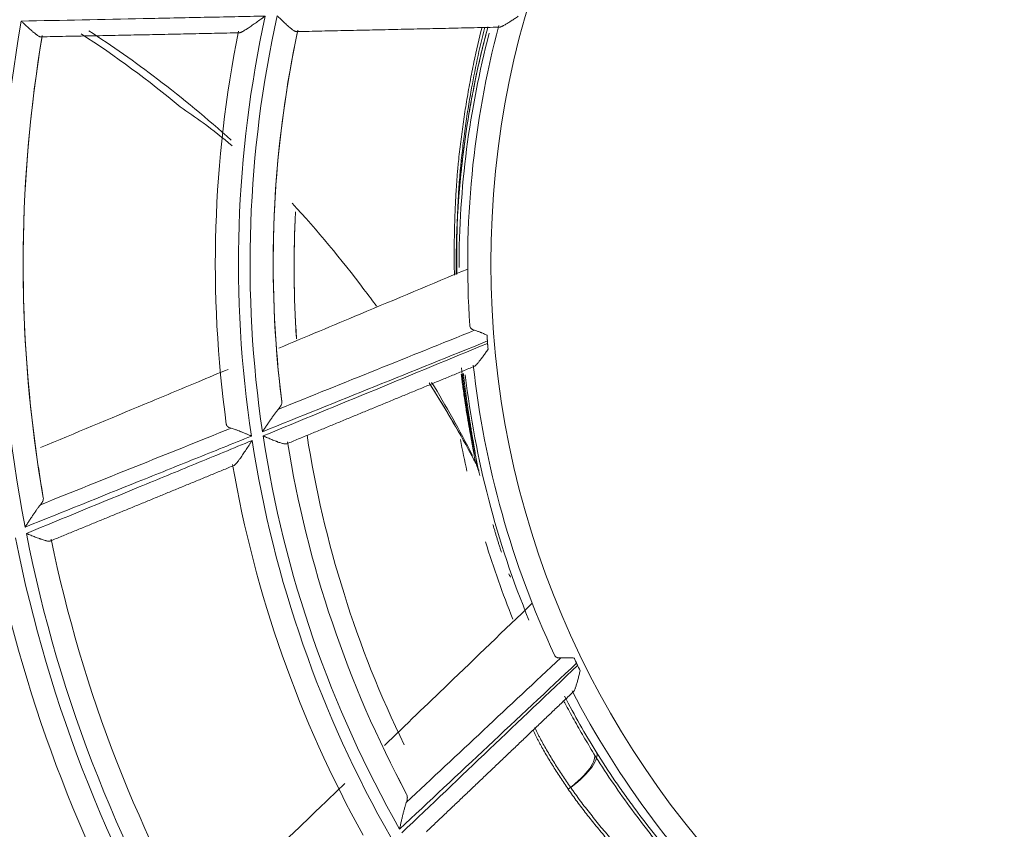
# Model space of a CAD drawing. Units: inches. Extents: x 0 to 6014, y 0 to 4289.
# Drawn here: x 1152 to 1194, y 2116 to 2151 of the extents above; entities that cross this region are included whole.
import ezdxf

# ---------------------------------------------------------------- set-up
doc = ezdxf.new("R2010")
doc.units = ezdxf.units.IN
doc.header["$MEASUREMENT"] = 0
doc.layers.add('LG-Product', color=3, linetype='Continuous')

msp = doc.modelspace()

# ---------------------------------------------------------------- linework, layer by layer
at = {"layer": 'LG-Product', "color": 3, "linetype": 'Continuous', "lineweight": 18}
for centre, major_axis, ratio, start_param, end_param in [((1210.947, 2140.372), (0, 236.156), 1, 0.321719, 6.283185), ((1210.946, 2140.879), (218.809, 25.446), 0.997728, 1.69614, 4.587045), ((1210.947, 2140.872), (0, -49.9), 1, 4.496438, 4.862193), ((1210.947, 2140.872), (0, 49.4), 1, 1.352399, 1.7182), ((1210.947, 2140.872), (0, 60.2), 1, 1.395966, 1.760947), ((1210.947, 2140.872), (0, 40), 1, 1.310929, 1.637626), ((1210.947, 2140.872), (0, -59.2), 1, 4.545105, 4.884112), ((1210.947, 2140.872), (0, 59.2), 1, 1.404444, 1.714244), ((1210.947, 2140.872), (0, 50.9), 1, 1.37235, 1.707288), ((1210.947, 2140.872), (0, -48.4), 1, 4.502398, 4.835805), ((1210.947, 2140.872), (0, 48.4), 1, 1.362075, 1.656777), ((1210.447, 2140.702), (0, 40), 1, 1.313315, 1.570575), ((1210.447, 2140.702), (0, 40), 1, 1.313315, 1.570575), ((1210.447, 2140.702), (0, 39.874), 1, 1.314051, 1.570569), ((1210.447, 2140.702), (0, 46.994), 1, 1.519629, 1.636184), ((1210.447, 2140.702), (0, 47), 1, 1.526677, 1.63399), ((1210.447, 2140.702), (0, 40), 1, 1.679193, 1.797311), ((1210.447, 2140.702), (0, 40), 1, 1.679193, 1.797311), ((1210.947, 2140.872), (0, 40), 1, 1.680528, 2.007225), ((1210.447, 2140.702), (0, 39.874), 1, 1.687264, 1.962463), ((1210.947, 2140.872), (0, -49.9), 1, 4.866037, 5.231792), ((1210.947, 2140.872), (0, 49.4), 1, 1.721998, 2.087799), ((1210.947, 2140.872), (0, -48.4), 1, 4.871997, 5.205404), ((1210.447, 2140.702), (0, 47), 1, 1.725402, 2.024721), ((1210.447, 2140.702), (0, -40.5), 1, 4.896726, 4.931234), ((1210.947, 2140.872), (0, 50.9), 1, 1.741949, 2.076887), ((1210.947, 2140.872), (0, -60.7), 1, 4.9088, 5.27375), ((1210.947, 2140.872), (0, 60.2), 1, 1.765565, 2.130546), ((1210.947, 2140.872), (0, -59.2), 1, 4.914704, 5.253711), ((1210.447, 2140.702), (0, -40.5), 1, 5.009246, 5.09645), ((1210.947, 2140.872), (0, 61.7), 1, 1.780875, 2.120871), ((1210.947, 2140.872), (0, 71), 1, 1.795088, 2.159675), ((1210.947, 2140.872), (0, -70), 1, 4.943774, 5.286774), ((1210.447, 2140.702), (0, 39.874), 1, 2.053525, 2.123027), ((1210.947, 2140.872), (0, 40), 1, 2.050127, 2.376824), ((1174.269, 2118.4), (2.128, 1.312), 0.302214, 5.017386, 6.283186), ((1174.269, 2118.4), (2.128, 1.312), 0.302214, 5.017386, 6.283186), ((1174.372, 2118.473), (-2.125, -1.317), 0.30493, 1.876936, 3.132431)]:
    msp.add_ellipse(centre, major_axis=major_axis, ratio=ratio, start_param=start_param, end_param=end_param, dxfattribs=at)
msp.add_ellipse((1210.947, 2140.872), major_axis=(0, -39), ratio=1, dxfattribs=at)
for points, knots in [([(1151.665, 2151.343), (1153.422, 2151.382), (1155.179, 2151.418), (1157.814, 2151.473), (1158.692, 2151.491), (1160.449, 2151.527), (1161.328, 2151.546), (1162.206, 2151.564)], [0, 0, 0, 0, 0.5, 0.5, 0.75, 0.75, 1, 1, 1, 1]), ([(1162.206, 2151.564), (1162.19, 2151.553), (1162.174, 2151.541), (1162.142, 2151.518), (1162.126, 2151.507), (1162.078, 2151.473), (1162.046, 2151.45), (1161.95, 2151.382), (1161.887, 2151.337), (1161.792, 2151.27), (1161.761, 2151.248), (1161.699, 2151.205), (1161.668, 2151.184), (1161.577, 2151.121), (1161.518, 2151.081), (1161.446, 2151.033), (1161.432, 2151.023), (1161.404, 2151.005), (1161.39, 2150.996), (1161.349, 2150.97), (1161.322, 2150.953), (1161.271, 2150.923), (1161.246, 2150.909), (1161.211, 2150.89), (1161.2, 2150.884), (1161.179, 2150.873), (1161.158, 2150.863), (1161.139, 2150.855), (1161.121, 2150.849), (1161.113, 2150.846), (1161.096, 2150.842), (1161.088, 2150.841), (1161.08, 2150.84)], [0, 0, 0, 0, 0.036788, 0.036788, 0.073577, 0.073577, 0.147153, 0.147153, 0.294307, 0.294307, 0.367884, 0.367884, 0.44146, 0.44146, 0.588614, 0.588614, 0.625402, 0.625402, 0.662191, 0.662191, 0.735767, 0.735767, 0.809344, 0.809344, 0.846133, 0.846133, 0.882921, 0.919709, 0.919709, 0.956498, 0.956498, 1, 1, 1, 1]), ([(1163.549, 2150.893), (1163.546, 2150.892), (1163.544, 2150.893), (1163.531, 2150.893), (1163.518, 2150.896), (1163.497, 2150.904), (1163.49, 2150.907), (1163.475, 2150.914), (1163.467, 2150.919), (1163.443, 2150.932), (1163.426, 2150.943), (1163.39, 2150.967), (1163.371, 2150.981), (1163.331, 2151.012), (1163.311, 2151.028), (1163.269, 2151.062), (1163.248, 2151.08), (1163.215, 2151.109), (1163.204, 2151.119), (1163.181, 2151.139), (1163.17, 2151.149), (1163.112, 2151.201), (1163.065, 2151.245), (1162.993, 2151.312), (1162.969, 2151.335), (1162.92, 2151.382), (1162.895, 2151.406), (1162.846, 2151.454), (1162.821, 2151.478), (1162.783, 2151.514), (1162.765, 2151.532), (1162.746, 2151.551), (1162.733, 2151.563), (1162.727, 2151.569), (1162.721, 2151.575)], [0, 0, 0, 0, 0.015655, 0.015655, 0.091374, 0.091374, 0.129233, 0.129233, 0.167093, 0.167093, 0.242811, 0.242811, 0.31853, 0.31853, 0.394249, 0.394249, 0.469968, 0.469968, 0.507827, 0.507827, 0.545687, 0.545687, 0.697125, 0.697125, 0.772843, 0.772843, 0.848562, 0.848562, 0.924281, 0.924281, 0.962141, 0.98107, 0.98107, 1, 1, 1, 1]), ([(1173.132, 2151.555), (1173.08, 2151.521), (1173.03, 2151.487), (1172.931, 2151.422), (1172.882, 2151.39), (1172.786, 2151.328), (1172.739, 2151.298), (1172.67, 2151.255), (1172.647, 2151.241), (1172.603, 2151.214), (1172.581, 2151.201), (1172.538, 2151.177), (1172.518, 2151.165), (1172.488, 2151.149), (1172.478, 2151.144), (1172.459, 2151.134), (1172.45, 2151.129), (1172.423, 2151.116), (1172.406, 2151.108), (1172.375, 2151.096), (1172.361, 2151.091), (1172.342, 2151.086), (1172.336, 2151.085), (1172.327, 2151.084), (1172.324, 2151.083), (1172.321, 2151.083)], [0, 0, 0, 0, 0.156259, 0.156259, 0.312518, 0.312518, 0.468777, 0.468777, 0.546907, 0.546907, 0.625037, 0.625037, 0.703166, 0.703166, 0.742231, 0.742231, 0.781296, 0.781296, 0.859425, 0.859425, 0.937555, 0.937555, 0.97662, 0.97662, 1, 1, 1, 1]), ([(1152.515, 2150.661), (1152.511, 2150.661), (1152.507, 2150.662), (1152.492, 2150.664), (1152.479, 2150.667), (1152.457, 2150.676), (1152.45, 2150.679), (1152.434, 2150.687), (1152.426, 2150.691), (1152.401, 2150.706), (1152.384, 2150.717), (1152.356, 2150.736), (1152.346, 2150.742), (1152.327, 2150.757), (1152.317, 2150.764), (1152.287, 2150.787), (1152.266, 2150.803), (1152.223, 2150.838), (1152.201, 2150.856), (1152.167, 2150.884), (1152.156, 2150.894), (1152.133, 2150.914), (1152.121, 2150.924), (1152.063, 2150.976), (1152.015, 2151.018), (1151.942, 2151.085), (1151.917, 2151.108), (1151.868, 2151.154), (1151.842, 2151.177), (1151.792, 2151.224), (1151.767, 2151.248), (1151.728, 2151.283), (1151.709, 2151.301), (1151.69, 2151.319), (1151.678, 2151.331), (1151.671, 2151.337), (1151.665, 2151.343)], [0, 0, 0, 0, 0.026928, 0.026928, 0.10178, 0.10178, 0.139205, 0.139205, 0.176631, 0.176631, 0.251483, 0.251483, 0.288909, 0.288909, 0.326335, 0.326335, 0.401186, 0.401186, 0.476038, 0.476038, 0.513464, 0.513464, 0.55089, 0.55089, 0.700593, 0.700593, 0.775445, 0.775445, 0.850297, 0.850297, 0.925148, 0.925148, 0.962574, 0.981287, 0.981287, 1, 1, 1, 1]), ([(1170.373, 2140.371), (1170.369, 2140.562), (1170.367, 2140.755), (1170.364, 2141.228), (1170.364, 2141.51), (1170.37, 2141.938), (1170.372, 2142.081), (1170.378, 2142.369), (1170.382, 2142.514), (1170.395, 2142.948), (1170.406, 2143.238), (1170.424, 2143.601), (1170.429, 2143.71), (1170.435, 2143.819), (1170.439, 2143.891), (1170.441, 2143.928), (1170.452, 2144.109), (1170.461, 2144.255), (1170.482, 2144.545), (1170.494, 2144.69), (1170.513, 2144.907), (1170.523, 2145.016), (1170.533, 2145.124), (1170.541, 2145.196), (1170.544, 2145.232), (1170.578, 2145.558), (1170.611, 2145.846), (1170.665, 2146.279), (1170.683, 2146.423), (1170.721, 2146.711), (1170.781, 2147.143), (1170.87, 2147.717), (1170.944, 2148.147), (1170.995, 2148.433), (1171.021, 2148.577), (1171.101, 2149.006), (1171.158, 2149.291), (1171.324, 2150.081), (1171.44, 2150.585), (1171.565, 2151.086)], [0, 0, 0, 0, 0.055645, 0.055645, 0.135824, 0.135824, 0.175914, 0.175914, 0.216004, 0.216004, 0.296183, 0.296183, 0.316228, 0.326251, 0.326251, 0.336273, 0.336273, 0.376363, 0.376363, 0.416453, 0.416453, 0.436498, 0.44652, 0.44652, 0.456543, 0.456543, 0.536722, 0.536722, 0.576812, 0.576812, 0.616902, 0.697081, 0.737171, 0.737171, 0.777261, 0.777261, 0.857441, 0.857441, 1, 1, 1, 1]), ([(1170.373, 2140.371), (1170.369, 2140.562), (1170.367, 2140.755), (1170.364, 2141.228), (1170.364, 2141.51), (1170.37, 2141.938), (1170.372, 2142.081), (1170.378, 2142.369), (1170.382, 2142.514), (1170.395, 2142.948), (1170.406, 2143.238), (1170.424, 2143.601), (1170.429, 2143.71), (1170.435, 2143.819), (1170.439, 2143.891), (1170.441, 2143.928), (1170.452, 2144.109), (1170.461, 2144.255), (1170.482, 2144.545), (1170.494, 2144.69), (1170.513, 2144.907), (1170.523, 2145.016), (1170.533, 2145.124), (1170.541, 2145.196), (1170.544, 2145.232), (1170.578, 2145.558), (1170.611, 2145.846), (1170.665, 2146.279), (1170.683, 2146.423), (1170.721, 2146.711), (1170.781, 2147.143), (1170.87, 2147.717), (1170.944, 2148.147), (1170.995, 2148.433), (1171.021, 2148.577), (1171.101, 2149.006), (1171.158, 2149.291), (1171.324, 2150.081), (1171.44, 2150.585), (1171.565, 2151.086)], [0, 0, 0, 0, 0.055645, 0.055645, 0.135824, 0.135824, 0.175914, 0.175914, 0.216004, 0.216004, 0.296183, 0.296183, 0.316228, 0.326251, 0.326251, 0.336273, 0.336273, 0.376363, 0.376363, 0.416453, 0.416453, 0.436498, 0.44652, 0.44652, 0.456543, 0.456543, 0.536722, 0.536722, 0.576812, 0.576812, 0.616902, 0.697081, 0.737171, 0.737171, 0.777261, 0.777261, 0.857441, 0.857441, 1, 1, 1, 1]), ([(1171.82, 2151.092), (1171.62, 2150.348), (1171.441, 2149.598), (1171.225, 2148.555), (1171.168, 2148.268), (1171.062, 2147.692), (1171.012, 2147.403), (1170.918, 2146.826), (1170.874, 2146.536), (1170.793, 2145.957), (1170.756, 2145.667), (1170.713, 2145.303), (1170.704, 2145.231), (1170.688, 2145.085), (1170.68, 2145.012), (1170.657, 2144.794), (1170.642, 2144.648), (1170.614, 2144.357), (1170.601, 2144.211), (1170.583, 2143.992), (1170.577, 2143.919), (1170.565, 2143.773), (1170.56, 2143.701), (1170.533, 2143.336), (1170.515, 2143.046), (1170.493, 2142.611), (1170.486, 2142.467), (1170.474, 2142.178), (1170.469, 2142.034), (1170.456, 2141.605), (1170.451, 2141.322), (1170.447, 2140.827), (1170.447, 2140.615), (1170.448, 2140.404)], [0, 0, 0, 0, 0.212517, 0.212517, 0.293169, 0.293169, 0.37382, 0.37382, 0.454472, 0.454472, 0.535124, 0.535124, 0.555287, 0.555287, 0.57545, 0.57545, 0.615775, 0.615775, 0.656101, 0.656101, 0.676264, 0.676264, 0.696427, 0.696427, 0.777079, 0.777079, 0.817405, 0.817405, 0.85773, 0.85773, 0.938382, 0.938382, 1, 1, 1, 1]), ([(1171.82, 2151.092), (1171.62, 2150.348), (1171.441, 2149.598), (1171.225, 2148.555), (1171.168, 2148.268), (1171.062, 2147.692), (1171.012, 2147.403), (1170.918, 2146.826), (1170.874, 2146.536), (1170.793, 2145.957), (1170.756, 2145.667), (1170.713, 2145.303), (1170.704, 2145.231), (1170.688, 2145.085), (1170.68, 2145.012), (1170.657, 2144.794), (1170.642, 2144.648), (1170.614, 2144.357), (1170.601, 2144.211), (1170.583, 2143.992), (1170.577, 2143.919), (1170.565, 2143.773), (1170.56, 2143.701), (1170.533, 2143.336), (1170.515, 2143.046), (1170.493, 2142.611), (1170.486, 2142.467), (1170.474, 2142.178), (1170.469, 2142.034), (1170.456, 2141.605), (1170.451, 2141.322), (1170.447, 2140.827), (1170.447, 2140.615), (1170.448, 2140.404)], [0, 0, 0, 0, 0.212517, 0.212517, 0.293169, 0.293169, 0.37382, 0.37382, 0.454472, 0.454472, 0.535124, 0.535124, 0.555287, 0.555287, 0.57545, 0.57545, 0.615775, 0.615775, 0.656101, 0.656101, 0.676264, 0.676264, 0.696427, 0.696427, 0.777079, 0.777079, 0.817405, 0.817405, 0.85773, 0.85773, 0.938382, 0.938382, 1, 1, 1, 1]), ([(1171.682, 2151.078), (1171.45, 2150.153), (1171.251, 2149.221), (1171.06, 2148.143), (1171.036, 2148.004), (1170.99, 2147.725), (1170.967, 2147.585), (1170.902, 2147.166), (1170.851, 2146.816), (1170.805, 2146.466), (1170.787, 2146.326), (1170.778, 2146.256), (1170.752, 2146.046), (1170.718, 2145.765), (1170.679, 2145.413), (1170.653, 2145.165), (1170.643, 2145.058), (1170.636, 2144.987), (1170.632, 2144.952), (1170.602, 2144.633), (1170.58, 2144.355), (1170.554, 2143.946), (1170.547, 2143.811), (1170.538, 2143.644), (1170.536, 2143.61), (1170.533, 2143.543), (1170.528, 2143.443), (1170.518, 2143.209), (1170.51, 2143.008), (1170.501, 2142.739), (1170.497, 2142.605), (1170.486, 2142.202), (1170.481, 2141.933), (1170.476, 2141.396), (1170.475, 2141.127), (1170.478, 2140.712), (1170.48, 2140.566), (1170.482, 2140.422)], [0, 0, 0, 0, 0.261092, 0.261092, 0.299806, 0.299806, 0.338521, 0.338521, 0.41595, 0.435308, 0.435308, 0.454665, 0.454665, 0.49338, 0.532094, 0.551452, 0.56113, 0.56113, 0.570809, 0.570809, 0.648238, 0.648238, 0.686953, 0.686953, 0.696632, 0.696632, 0.70631, 0.725668, 0.764383, 0.764383, 0.803097, 0.803097, 0.880527, 0.880527, 0.957956, 0.957956, 1, 1, 1, 1]), ([(1160.73, 2146.202), (1159.703, 2147.133), (1157.704, 2148.791), (1155.593, 2150.273), (1154.578, 2150.929)], [0, 0, 0, 0, 0.530574, 1, 1, 1, 1]), ([(1158.53, 2147.645), (1158.864, 2147.421), (1159.629, 2146.886), (1160.364, 2146.303), (1160.774, 2145.957)], [0, 0, 0, 0, 0.429953, 1, 1, 1, 1]), ([(1158.53, 2147.645), (1158.864, 2147.421), (1159.629, 2146.886), (1160.364, 2146.303), (1160.774, 2145.957)], [0, 0, 0, 0, 0.429939, 1, 1, 1, 1]), ([(1163.363, 2143.48), (1164.453, 2142.314), (1165.673, 2140.826), (1166.834, 2139.274), (1167.014, 2139.029)], [0, 0, 0, 0, 0.843043, 1, 1, 1, 1]), ([(1163.363, 2143.48), (1164.453, 2142.314), (1165.673, 2140.826), (1166.834, 2139.274), (1167.014, 2139.029)], [0, 0, 0, 0, 0.84304, 1, 1, 1, 1]), ([(1170.948, 2140.64), (1169.398, 2139.991), (1167.847, 2139.342), (1165.126, 2138.202), (1163.954, 2137.712), (1162.783, 2137.222)], [0, 0, 0, 0, 0.569638, 0.569638, 1, 1, 1, 1]), ([(1171.037, 2138.201), (1171.038, 2138.176), (1171.044, 2138.154), (1171.062, 2138.112), (1171.075, 2138.092), (1171.097, 2138.07), (1171.102, 2138.066), (1171.111, 2138.057), (1171.126, 2138.045), (1171.144, 2138.034), (1171.182, 2138.015), (1171.211, 2138.004), (1171.244, 2137.995)], [0, 0, 0, 0, 0.25, 0.25, 0.5, 0.5, 0.5625, 0.5625, 0.625, 0.75, 0.75, 1, 1, 1, 1]), ([(1171.244, 2137.995), (1171.278, 2137.987), (1171.316, 2137.975), (1171.398, 2137.946), (1171.441, 2137.929), (1171.499, 2137.906), (1171.511, 2137.901), (1171.534, 2137.891), (1171.57, 2137.876), (1171.606, 2137.861), (1171.68, 2137.829), (1171.73, 2137.806), (1171.782, 2137.783)], [0, 0, 0, 0, 0.25, 0.25, 0.5, 0.5, 0.5625, 0.5625, 0.625, 0.75, 0.75, 1, 1, 1, 1]), ([(1162.111, 2133.431), (1163.727, 2134.097), (1165.343, 2134.763), (1168.575, 2136.097), (1170.19, 2136.764), (1171.806, 2137.431)], [0, 0, 0, 0, 0.5, 0.5, 1, 1, 1, 1]), ([(1171.806, 2137.431), (1171.809, 2137.387), (1171.813, 2137.343), (1171.819, 2137.257), (1171.823, 2137.215), (1171.826, 2137.173)], [0, 0, 0, 0, 0.5, 0.5, 1, 1, 1, 1]), ([(1171.826, 2137.173), (1171.791, 2137.123), (1171.756, 2137.073), (1171.687, 2136.977), (1171.653, 2136.929), (1171.586, 2136.837), (1171.553, 2136.792), (1171.504, 2136.727), (1171.488, 2136.706), (1171.456, 2136.664), (1171.44, 2136.644), (1171.409, 2136.606), (1171.394, 2136.588), (1171.373, 2136.562), (1171.365, 2136.553), (1171.351, 2136.537), (1171.344, 2136.53), (1171.324, 2136.507), (1171.311, 2136.494), (1171.286, 2136.471), (1171.275, 2136.462), (1171.259, 2136.45), (1171.254, 2136.447), (1171.246, 2136.443), (1171.243, 2136.441), (1171.24, 2136.44)], [0, 0, 0, 0, 0.156259, 0.156259, 0.312518, 0.312518, 0.468777, 0.468777, 0.546907, 0.546907, 0.625037, 0.625037, 0.703166, 0.703166, 0.742231, 0.742231, 0.781296, 0.781296, 0.859425, 0.859425, 0.937555, 0.937555, 0.97662, 0.97662, 1, 1, 1, 1]), ([(1160.596, 2136.308), (1160.171, 2136.131), (1159.745, 2135.953), (1158.544, 2135.451), (1157.768, 2135.127), (1155.495, 2134.179), (1153.996, 2133.554), (1152.498, 2132.928)], [0, 0, 0, 0, 0.157713, 0.157713, 0.444987, 0.444987, 1, 1, 1, 1]), ([(1170.71, 2136.122), (1170.715, 2136.079), (1170.72, 2136.036), (1170.732, 2135.936), (1170.739, 2135.879), (1170.753, 2135.767), (1170.76, 2135.711), (1170.774, 2135.599), (1170.781, 2135.544), (1170.796, 2135.434), (1170.803, 2135.38), (1170.825, 2135.217), (1170.84, 2135.11), (1170.87, 2134.9), (1170.885, 2134.796), (1170.909, 2134.643), (1170.917, 2134.593), (1170.932, 2134.492), (1170.94, 2134.443), (1170.979, 2134.197), (1171.011, 2134.01), (1171.073, 2133.653), (1171.103, 2133.484), (1171.163, 2133.165), (1171.192, 2133.016), (1171.234, 2132.807), (1171.248, 2132.74), (1171.264, 2132.661), (1171.267, 2132.646), (1171.27, 2132.631)], [0, 0, 0, 0, 0.029808, 0.029808, 0.069447, 0.069447, 0.109085, 0.109085, 0.148724, 0.148724, 0.188362, 0.188362, 0.267639, 0.267639, 0.346916, 0.346916, 0.386555, 0.386555, 0.426193, 0.426193, 0.584747, 0.584747, 0.743301, 0.743301, 0.901855, 0.901855, 0.981132, 0.981132, 1, 1, 1, 1]), ([(1170.71, 2136.122), (1170.715, 2136.079), (1170.72, 2136.036), (1170.732, 2135.936), (1170.739, 2135.879), (1170.753, 2135.767), (1170.76, 2135.711), (1170.774, 2135.599), (1170.781, 2135.544), (1170.796, 2135.434), (1170.803, 2135.38), (1170.825, 2135.217), (1170.84, 2135.11), (1170.87, 2134.9), (1170.885, 2134.796), (1170.909, 2134.643), (1170.917, 2134.593), (1170.932, 2134.492), (1170.94, 2134.443), (1170.979, 2134.197), (1171.011, 2134.01), (1171.073, 2133.653), (1171.103, 2133.484), (1171.163, 2133.165), (1171.192, 2133.016), (1171.234, 2132.807), (1171.248, 2132.74), (1171.264, 2132.661), (1171.267, 2132.646), (1171.27, 2132.631)], [0, 0, 0, 0, 0.029808, 0.029808, 0.069447, 0.069447, 0.109085, 0.109085, 0.148724, 0.148724, 0.188362, 0.188362, 0.267639, 0.267639, 0.346916, 0.346916, 0.386555, 0.386555, 0.426193, 0.426193, 0.584747, 0.584747, 0.743301, 0.743301, 0.901855, 0.901855, 0.981132, 0.981132, 1, 1, 1, 1]), ([(1170.759, 2136.134), (1170.765, 2136.085), (1170.77, 2136.036), (1170.783, 2135.933), (1170.789, 2135.878), (1170.802, 2135.77), (1170.809, 2135.716), (1170.822, 2135.61), (1170.828, 2135.557), (1170.838, 2135.479), (1170.841, 2135.452), (1170.848, 2135.4), (1170.855, 2135.348), (1170.862, 2135.297), (1170.868, 2135.246), (1170.872, 2135.22), (1170.882, 2135.144), (1170.889, 2135.094), (1170.899, 2135.019), (1170.902, 2134.994), (1170.909, 2134.944), (1170.913, 2134.919), (1170.923, 2134.845), (1170.93, 2134.797), (1170.951, 2134.652), (1170.965, 2134.557), (1171.007, 2134.278), (1171.035, 2134.1), (1171.069, 2133.889), (1171.075, 2133.847), (1171.089, 2133.764), (1171.095, 2133.724), (1171.115, 2133.603), (1171.128, 2133.526), (1171.165, 2133.304), (1171.189, 2133.168), (1171.23, 2132.922), (1171.249, 2132.812), (1171.273, 2132.667), (1171.28, 2132.622), (1171.29, 2132.56), (1171.294, 2132.531), (1171.299, 2132.503), (1171.301, 2132.485), (1171.302, 2132.477), (1171.306, 2132.451), (1171.308, 2132.435), (1171.312, 2132.406), (1171.313, 2132.392), (1171.317, 2132.353), (1171.319, 2132.332), (1171.32, 2132.296), (1171.32, 2132.282), (1171.318, 2132.266), (1171.317, 2132.261), (1171.316, 2132.257)], [0, 0, 0, 0, 0.022882, 0.022882, 0.049124, 0.049124, 0.075365, 0.075365, 0.101606, 0.101606, 0.114727, 0.114727, 0.127847, 0.140968, 0.140968, 0.154088, 0.154088, 0.18033, 0.18033, 0.19345, 0.19345, 0.206571, 0.206571, 0.232812, 0.232812, 0.285294, 0.285294, 0.390259, 0.390259, 0.4165, 0.4165, 0.442742, 0.442742, 0.495224, 0.495224, 0.600189, 0.600189, 0.705154, 0.705154, 0.757636, 0.757636, 0.783877, 0.796998, 0.796998, 0.810119, 0.810119, 0.83636, 0.83636, 0.862601, 0.862601, 0.915083, 0.915083, 0.967566, 0.967566, 1, 1, 1, 1]), ([(1171.237, 2132.369), (1171.239, 2132.365), (1171.241, 2132.362), (1171.247, 2132.351), (1171.251, 2132.347), (1171.255, 2132.348), (1171.256, 2132.35), (1171.258, 2132.355), (1171.258, 2132.359), (1171.258, 2132.368), (1171.258, 2132.374), (1171.258, 2132.388), (1171.257, 2132.396), (1171.254, 2132.424), (1171.252, 2132.447), (1171.244, 2132.501), (1171.239, 2132.532), (1171.227, 2132.603), (1171.22, 2132.643), (1171.196, 2132.774), (1171.177, 2132.878), (1171.152, 2133.011), (1171.149, 2133.027), (1171.143, 2133.057), (1171.135, 2133.104), (1171.114, 2133.216), (1171.095, 2133.32), (1171.055, 2133.536), (1171.028, 2133.691), (1170.97, 2134.023), (1170.94, 2134.2), (1170.895, 2134.479), (1170.88, 2134.575), (1170.858, 2134.722), (1170.85, 2134.771), (1170.835, 2134.871), (1170.827, 2134.922), (1170.805, 2135.076), (1170.79, 2135.18), (1170.76, 2135.391), (1170.746, 2135.498), (1170.724, 2135.661), (1170.717, 2135.716), (1170.703, 2135.826), (1170.696, 2135.881), (1170.683, 2135.992), (1170.676, 2136.047), (1170.669, 2136.103)], [0, 0, 0, 0, 0.018035, 0.018035, 0.068413, 0.068413, 0.093602, 0.093602, 0.118791, 0.118791, 0.14398, 0.14398, 0.169169, 0.169169, 0.219547, 0.219547, 0.269924, 0.269924, 0.320302, 0.320302, 0.421058, 0.421058, 0.433652, 0.433652, 0.446247, 0.471436, 0.521814, 0.521814, 0.622569, 0.622569, 0.723325, 0.723325, 0.773703, 0.773703, 0.798892, 0.798892, 0.824081, 0.824081, 0.874458, 0.874458, 0.924836, 0.924836, 0.950025, 0.950025, 0.975214, 0.975214, 1, 1, 1, 1]), ([(1171.237, 2132.369), (1171.239, 2132.365), (1171.241, 2132.362), (1171.247, 2132.351), (1171.251, 2132.347), (1171.255, 2132.348), (1171.256, 2132.35), (1171.258, 2132.355), (1171.258, 2132.359), (1171.258, 2132.368), (1171.258, 2132.374), (1171.258, 2132.388), (1171.257, 2132.396), (1171.254, 2132.424), (1171.252, 2132.447), (1171.244, 2132.501), (1171.239, 2132.532), (1171.227, 2132.603), (1171.22, 2132.643), (1171.196, 2132.774), (1171.177, 2132.878), (1171.152, 2133.011), (1171.149, 2133.027), (1171.143, 2133.057), (1171.135, 2133.104), (1171.114, 2133.216), (1171.095, 2133.32), (1171.055, 2133.536), (1171.028, 2133.691), (1170.97, 2134.023), (1170.94, 2134.2), (1170.895, 2134.479), (1170.88, 2134.575), (1170.858, 2134.722), (1170.85, 2134.771), (1170.835, 2134.871), (1170.827, 2134.922), (1170.805, 2135.076), (1170.79, 2135.18), (1170.76, 2135.391), (1170.746, 2135.498), (1170.724, 2135.661), (1170.717, 2135.716), (1170.703, 2135.826), (1170.696, 2135.881), (1170.683, 2135.992), (1170.676, 2136.047), (1170.669, 2136.103)], [0, 0, 0, 0, 0.018035, 0.018035, 0.068413, 0.068413, 0.093602, 0.093602, 0.118791, 0.118791, 0.14398, 0.14398, 0.169169, 0.169169, 0.219547, 0.219547, 0.269924, 0.269924, 0.320302, 0.320302, 0.421058, 0.421058, 0.433652, 0.433652, 0.446247, 0.471436, 0.521814, 0.521814, 0.622569, 0.622569, 0.723325, 0.723325, 0.773703, 0.773703, 0.798892, 0.798892, 0.824081, 0.824081, 0.874458, 0.874458, 0.924836, 0.924836, 0.950025, 0.950025, 0.975214, 0.975214, 1, 1, 1, 1]), ([(1162.915, 2134.914), (1162.918, 2134.89), (1162.917, 2134.866), (1162.908, 2134.814), (1162.899, 2134.788), (1162.884, 2134.753), (1162.88, 2134.746), (1162.873, 2134.732), (1162.87, 2134.725), (1162.858, 2134.703), (1162.849, 2134.689), (1162.82, 2134.646), (1162.798, 2134.616), (1162.772, 2134.586)], [0, 0, 0, 0, 0.25, 0.25, 0.5, 0.5, 0.5625, 0.5625, 0.625, 0.625, 0.75, 0.75, 1, 1, 1, 1]), ([(1162.083, 2133.616), (1162.09, 2133.628), (1162.098, 2133.639), (1162.113, 2133.661), (1162.136, 2133.695), (1162.158, 2133.729), (1162.203, 2133.796), (1162.233, 2133.84), (1162.278, 2133.907), (1162.293, 2133.929), (1162.323, 2133.973), (1162.338, 2133.995), (1162.383, 2134.06), (1162.412, 2134.102), (1162.471, 2134.186), (1162.5, 2134.227), (1162.543, 2134.288), (1162.557, 2134.307), (1162.585, 2134.347), (1162.6, 2134.366), (1162.642, 2134.423), (1162.669, 2134.459), (1162.722, 2134.527), (1162.747, 2134.558), (1162.772, 2134.586)], [0, 0, 0, 0, 0.03125, 0.03125, 0.0625, 0.125, 0.125, 0.25, 0.25, 0.3125, 0.3125, 0.375, 0.375, 0.5, 0.5, 0.625, 0.625, 0.6875, 0.6875, 0.75, 0.75, 0.875, 0.875, 1, 1, 1, 1]), ([(1152.494, 2130.46), (1153.866, 2131.012), (1155.239, 2131.563), (1157.984, 2132.664), (1159.357, 2133.215), (1160.729, 2133.766)], [0, 0, 0, 0, 0.5, 0.5, 1, 1, 1, 1]), ([(1160.729, 2133.766), (1160.697, 2133.773), (1160.669, 2133.782), (1160.632, 2133.799), (1160.621, 2133.806), (1160.605, 2133.816), (1160.6, 2133.819), (1160.59, 2133.827), (1160.586, 2133.83), (1160.564, 2133.85), (1160.55, 2133.867), (1160.535, 2133.895), (1160.531, 2133.904), (1160.525, 2133.925), (1160.522, 2133.935), (1160.521, 2133.946)], [0, 0, 0, 0, 0.25, 0.25, 0.375, 0.375, 0.4375, 0.4375, 0.5, 0.5, 0.75, 0.75, 0.875, 0.875, 1, 1, 1, 1]), ([(1160.729, 2133.766), (1160.756, 2133.76), (1160.784, 2133.752), (1160.844, 2133.734), (1160.876, 2133.723), (1160.926, 2133.705), (1160.943, 2133.699), (1160.979, 2133.686), (1160.997, 2133.679), (1161.051, 2133.658), (1161.088, 2133.643), (1161.164, 2133.613), (1161.202, 2133.597), (1161.261, 2133.572), (1161.281, 2133.564), (1161.321, 2133.547), (1161.341, 2133.538), (1161.402, 2133.513), (1161.442, 2133.495), (1161.503, 2133.469), (1161.534, 2133.456), (1161.565, 2133.442), (1161.586, 2133.433), (1161.596, 2133.429), (1161.606, 2133.425)], [0, 0, 0, 0, 0.125, 0.125, 0.25, 0.25, 0.3125, 0.3125, 0.375, 0.375, 0.5, 0.5, 0.625, 0.625, 0.6875, 0.6875, 0.75, 0.75, 0.875, 0.875, 0.9375, 0.96875, 0.96875, 1, 1, 1, 1]), ([(1161.606, 2133.425), (1160.792, 2133.097), (1159.977, 2132.769), (1158.348, 2132.114), (1157.533, 2131.787), (1155.09, 2130.805), (1153.461, 2130.15), (1151.832, 2129.494)], [0, 0, 0, 0, 0.25, 0.25, 0.5, 0.5, 1, 1, 1, 1]), ([(1151.885, 2129.221), (1153.51, 2129.891), (1155.135, 2130.56), (1157.573, 2131.563), (1158.385, 2131.897), (1160.01, 2132.566), (1160.823, 2132.9), (1161.635, 2133.235)], [0, 0, 0, 0, 0.5, 0.5, 0.75, 0.75, 1, 1, 1, 1]), ([(1161.635, 2133.235), (1161.624, 2133.218), (1161.613, 2133.202), (1161.592, 2133.169), (1161.581, 2133.152), (1161.548, 2133.103), (1161.527, 2133.07), (1161.462, 2132.972), (1161.419, 2132.907), (1161.355, 2132.811), (1161.334, 2132.779), (1161.292, 2132.717), (1161.271, 2132.686), (1161.209, 2132.594), (1161.168, 2132.535), (1161.118, 2132.465), (1161.108, 2132.451), (1161.089, 2132.424), (1161.079, 2132.41), (1161.05, 2132.371), (1161.031, 2132.346), (1160.995, 2132.299), (1160.977, 2132.277), (1160.951, 2132.246), (1160.943, 2132.237), (1160.927, 2132.219), (1160.911, 2132.202), (1160.896, 2132.188), (1160.882, 2132.176), (1160.875, 2132.17), (1160.861, 2132.16), (1160.853, 2132.156), (1160.847, 2132.153)], [0, 0, 0, 0, 0.036788, 0.036788, 0.073577, 0.073577, 0.147153, 0.147153, 0.294307, 0.294307, 0.367884, 0.367884, 0.44146, 0.44146, 0.588614, 0.588614, 0.625402, 0.625402, 0.662191, 0.662191, 0.735767, 0.735767, 0.809344, 0.809344, 0.846133, 0.846133, 0.882921, 0.919709, 0.919709, 0.956498, 0.956498, 1, 1, 1, 1]), ([(1163.129, 2133.093), (1163.127, 2133.093), (1163.125, 2133.092), (1163.112, 2133.088), (1163.099, 2133.086), (1163.077, 2133.086), (1163.069, 2133.086), (1163.053, 2133.087), (1163.044, 2133.088), (1163.017, 2133.092), (1162.997, 2133.096), (1162.954, 2133.106), (1162.932, 2133.112), (1162.884, 2133.126), (1162.859, 2133.134), (1162.808, 2133.151), (1162.781, 2133.16), (1162.74, 2133.175), (1162.726, 2133.18), (1162.698, 2133.191), (1162.683, 2133.196), (1162.611, 2133.224), (1162.552, 2133.247), (1162.46, 2133.284), (1162.429, 2133.297), (1162.367, 2133.323), (1162.335, 2133.336), (1162.271, 2133.363), (1162.239, 2133.376), (1162.191, 2133.397), (1162.167, 2133.407), (1162.143, 2133.417), (1162.127, 2133.424), (1162.119, 2133.427), (1162.111, 2133.431)], [0, 0, 0, 0, 0.015655, 0.015655, 0.091374, 0.091374, 0.129233, 0.129233, 0.167093, 0.167093, 0.242811, 0.242811, 0.31853, 0.31853, 0.394249, 0.394249, 0.469968, 0.469968, 0.507827, 0.507827, 0.545687, 0.545687, 0.697125, 0.697125, 0.772843, 0.772843, 0.848562, 0.848562, 0.924281, 0.924281, 0.962141, 0.98107, 0.98107, 1, 1, 1, 1]), ([(1171.182, 2132.457), (1171.223, 2132.391), (1171.303, 2132.246), (1171.381, 2132.042), (1171.421, 2131.91), (1171.434, 2131.861)], [0, 0, 0, 0, 0.35779, 0.765646, 1, 1, 1, 1]), ([(1171.182, 2132.457), (1171.223, 2132.391), (1171.303, 2132.246), (1171.381, 2132.042), (1171.421, 2131.91), (1171.434, 2131.861)], [0, 0, 0, 0, 0.357724, 0.765602, 1, 1, 1, 1]), ([(1171.288, 2132.308), (1171.307, 2132.265), (1171.325, 2132.221), (1171.368, 2132.11), (1171.392, 2132.042), (1171.419, 2131.957), (1171.424, 2131.943), (1171.428, 2131.928)], [0, 0, 0, 0, 0.36915, 0.36915, 0.892813, 0.892813, 1, 1, 1, 1]), ([(1152.618, 2130.756), (1152.622, 2130.735), (1152.621, 2130.713), (1152.614, 2130.667), (1152.607, 2130.643), (1152.591, 2130.606), (1152.585, 2130.593), (1152.571, 2130.567), (1152.564, 2130.554), (1152.538, 2130.514), (1152.517, 2130.487), (1152.494, 2130.46)], [0, 0, 0, 0, 0.25, 0.25, 0.5, 0.5, 0.625, 0.625, 0.75, 0.75, 1, 1, 1, 1]), ([(1151.832, 2129.494), (1151.84, 2129.505), (1151.847, 2129.516), (1151.861, 2129.539), (1151.883, 2129.573), (1151.905, 2129.606), (1151.948, 2129.674), (1151.977, 2129.718), (1152.035, 2129.807), (1152.064, 2129.852), (1152.122, 2129.939), (1152.15, 2129.981), (1152.206, 2130.065), (1152.234, 2130.106), (1152.275, 2130.166), (1152.289, 2130.186), (1152.316, 2130.225), (1152.33, 2130.244), (1152.37, 2130.301), (1152.396, 2130.336), (1152.446, 2130.402), (1152.471, 2130.433), (1152.494, 2130.46)], [0, 0, 0, 0, 0.03125, 0.03125, 0.0625, 0.125, 0.125, 0.25, 0.25, 0.375, 0.375, 0.5, 0.5, 0.625, 0.625, 0.6875, 0.6875, 0.75, 0.75, 0.875, 0.875, 1, 1, 1, 1]), ([(1152.925, 2128.892), (1152.921, 2128.891), (1152.917, 2128.89), (1152.902, 2128.886), (1152.888, 2128.885), (1152.865, 2128.885), (1152.857, 2128.885), (1152.84, 2128.887), (1152.831, 2128.888), (1152.802, 2128.892), (1152.782, 2128.896), (1152.749, 2128.904), (1152.738, 2128.907), (1152.714, 2128.913), (1152.703, 2128.916), (1152.666, 2128.927), (1152.641, 2128.934), (1152.589, 2128.951), (1152.562, 2128.96), (1152.52, 2128.975), (1152.506, 2128.98), (1152.477, 2128.99), (1152.462, 2128.995), (1152.389, 2129.022), (1152.329, 2129.044), (1152.237, 2129.08), (1152.206, 2129.092), (1152.143, 2129.117), (1152.111, 2129.13), (1152.047, 2129.156), (1152.015, 2129.169), (1151.966, 2129.188), (1151.942, 2129.198), (1151.918, 2129.208), (1151.902, 2129.214), (1151.894, 2129.218), (1151.885, 2129.221)], [0, 0, 0, 0, 0.026928, 0.026928, 0.10178, 0.10178, 0.139205, 0.139205, 0.176631, 0.176631, 0.251483, 0.251483, 0.288909, 0.288909, 0.326335, 0.326335, 0.401186, 0.401186, 0.476038, 0.476038, 0.513464, 0.513464, 0.55089, 0.55089, 0.700593, 0.700593, 0.775445, 0.775445, 0.850297, 0.850297, 0.925148, 0.925148, 0.962574, 0.981287, 0.981287, 1, 1, 1, 1]), ([(1173.733, 2126.206), (1172.522, 2125.041), (1171.311, 2123.875), (1169.184, 2121.83), (1168.269, 2120.95), (1167.354, 2120.07)], [0, 0, 0, 0, 0.569638, 0.569638, 1, 1, 1, 1]), ([(1174.697, 2123.964), (1174.707, 2123.942), (1174.72, 2123.922), (1174.753, 2123.89), (1174.772, 2123.876), (1174.8, 2123.864), (1174.806, 2123.861), (1174.818, 2123.857), (1174.837, 2123.851), (1174.857, 2123.847), (1174.899, 2123.843), (1174.93, 2123.843), (1174.964, 2123.847)], [0, 0, 0, 0, 0.25, 0.25, 0.5, 0.5, 0.5625, 0.5625, 0.625, 0.75, 0.75, 1, 1, 1, 1]), ([(1174.964, 2123.847), (1174.999, 2123.851), (1175.039, 2123.854), (1175.125, 2123.857), (1175.172, 2123.857), (1175.234, 2123.856), (1175.247, 2123.856), (1175.272, 2123.855), (1175.311, 2123.854), (1175.35, 2123.853), (1175.43, 2123.849), (1175.486, 2123.847), (1175.542, 2123.843)], [0, 0, 0, 0, 0.25, 0.25, 0.5, 0.5, 0.5625, 0.5625, 0.625, 0.75, 0.75, 1, 1, 1, 1]), ([(1168.097, 2116.292), (1169.363, 2117.496), (1170.629, 2118.701), (1173.161, 2121.112), (1174.427, 2122.318), (1175.692, 2123.524)], [0, 0, 0, 0, 0.5, 0.5, 1, 1, 1, 1]), ([(1175.692, 2123.524), (1175.711, 2123.484), (1175.73, 2123.444), (1175.767, 2123.366), (1175.786, 2123.328), (1175.804, 2123.29)], [0, 0, 0, 0, 0.5, 0.5, 1, 1, 1, 1]), ([(1175.804, 2123.29), (1175.789, 2123.231), (1175.774, 2123.172), (1175.745, 2123.057), (1175.731, 2123.001), (1175.701, 2122.89), (1175.687, 2122.837), (1175.665, 2122.758), (1175.657, 2122.733), (1175.643, 2122.682), (1175.635, 2122.658), (1175.62, 2122.611), (1175.613, 2122.589), (1175.602, 2122.557), (1175.598, 2122.546), (1175.591, 2122.526), (1175.587, 2122.516), (1175.576, 2122.488), (1175.569, 2122.471), (1175.554, 2122.441), (1175.547, 2122.428), (1175.536, 2122.412), (1175.533, 2122.407), (1175.527, 2122.4), (1175.525, 2122.398), (1175.523, 2122.396)], [0, 0, 0, 0, 0.156259, 0.156259, 0.312518, 0.312518, 0.468777, 0.468777, 0.546907, 0.546907, 0.625037, 0.625037, 0.703166, 0.703166, 0.742231, 0.742231, 0.781296, 0.781296, 0.859425, 0.859425, 0.937555, 0.937555, 0.97662, 0.97662, 1, 1, 1, 1]), ([(1175.088, 2122.001), (1175.109, 2121.961), (1175.254, 2121.689), (1175.405, 2121.412), (1175.672, 2120.934), (1175.81, 2120.693), (1176.025, 2120.327), (1176.098, 2120.205), (1176.246, 2119.959), (1176.321, 2119.836), (1176.397, 2119.712)], [0, 0, 0, 0, 0.05549, 0.370327, 0.370327, 0.685163, 0.685163, 0.842582, 0.842582, 1, 1, 1, 1]), ([(1175.088, 2122.001), (1175.109, 2121.961), (1175.254, 2121.689), (1175.405, 2121.412), (1175.672, 2120.934), (1175.81, 2120.693), (1176.025, 2120.327), (1176.098, 2120.205), (1176.246, 2119.959), (1176.321, 2119.836), (1176.397, 2119.712)], [0, 0, 0, 0, 0.05549, 0.370327, 0.370327, 0.685163, 0.685163, 0.842582, 0.842582, 1, 1, 1, 1]), ([(1173.844, 2120.845), (1173.849, 2120.834), (1173.854, 2120.823), (1173.896, 2120.731), (1173.935, 2120.648), (1173.998, 2120.524), (1174.02, 2120.483), (1174.064, 2120.4), (1174.086, 2120.358), (1174.2, 2120.149), (1174.295, 2119.98), (1174.494, 2119.639), (1174.598, 2119.467), (1174.813, 2119.122), (1174.925, 2118.949), (1175.097, 2118.688), (1175.156, 2118.601), (1175.275, 2118.427), (1175.335, 2118.34), (1175.395, 2118.252)], [0, 0, 0, 0, 0.013442, 0.013442, 0.112098, 0.112098, 0.161426, 0.161426, 0.210753, 0.210753, 0.408065, 0.408065, 0.605377, 0.605377, 0.802688, 0.802688, 0.901344, 0.901344, 1, 1, 1, 1]), ([(1175.286, 2118.18), (1175.226, 2118.267), (1175.167, 2118.354), (1175.05, 2118.527), (1174.992, 2118.613), (1174.822, 2118.872), (1174.712, 2119.044), (1174.5, 2119.388), (1174.397, 2119.559), (1174.25, 2119.814), (1174.202, 2119.899), (1174.132, 2120.025), (1174.109, 2120.068), (1174.063, 2120.152), (1174.04, 2120.194), (1174.007, 2120.256), (1173.996, 2120.277), (1173.974, 2120.319), (1173.963, 2120.34), (1173.93, 2120.402), (1173.909, 2120.443), (1173.848, 2120.567), (1173.809, 2120.65), (1173.773, 2120.732), (1173.773, 2120.733), (1173.772, 2120.733)], [0, 0, 0, 0, 0.099925, 0.099925, 0.19985, 0.19985, 0.3997, 0.3997, 0.59955, 0.59955, 0.699475, 0.699475, 0.749438, 0.749438, 0.7994, 0.7994, 0.824382, 0.824382, 0.849363, 0.849363, 0.899326, 0.899326, 0.999251, 0.999251, 1, 1, 1, 1]), ([(1175.286, 2118.18), (1175.226, 2118.267), (1175.167, 2118.354), (1175.05, 2118.527), (1174.992, 2118.613), (1174.822, 2118.872), (1174.712, 2119.044), (1174.5, 2119.388), (1174.397, 2119.559), (1174.25, 2119.814), (1174.202, 2119.899), (1174.132, 2120.025), (1174.109, 2120.068), (1174.063, 2120.152), (1174.04, 2120.194), (1174.007, 2120.256), (1173.996, 2120.277), (1173.974, 2120.319), (1173.963, 2120.34), (1173.93, 2120.402), (1173.909, 2120.443), (1173.848, 2120.567), (1173.809, 2120.65), (1173.773, 2120.732), (1173.773, 2120.733), (1173.772, 2120.733)], [0, 0, 0, 0, 0.099925, 0.099925, 0.19985, 0.19985, 0.3997, 0.3997, 0.59955, 0.59955, 0.699475, 0.699475, 0.749438, 0.749438, 0.7994, 0.7994, 0.824382, 0.824382, 0.849363, 0.849363, 0.899326, 0.899326, 0.999251, 0.999251, 1, 1, 1, 1]), ([(1176.397, 2119.712), (1176.637, 2119.323), (1176.887, 2118.939), (1177.401, 2118.181), (1177.666, 2117.806), (1178.209, 2117.063), (1178.486, 2116.695), (1178.84, 2116.239), (1178.911, 2116.148), (1179.054, 2115.967), (1179.126, 2115.876), (1179.342, 2115.606), (1179.486, 2115.427), (1179.778, 2115.071), (1179.926, 2114.895), (1180.222, 2114.544), (1180.372, 2114.371), (1180.674, 2114.026), (1180.827, 2113.855), (1181.135, 2113.516), (1181.29, 2113.349), (1181.76, 2112.849), (1182.079, 2112.523), (1182.523, 2112.083), (1182.644, 2111.965), (1182.765, 2111.848)], [0, 0, 0, 0, 0.135704, 0.135704, 0.271407, 0.271407, 0.407111, 0.407111, 0.441037, 0.441037, 0.474963, 0.474963, 0.542814, 0.542814, 0.610666, 0.610666, 0.678518, 0.678518, 0.74637, 0.74637, 0.814222, 0.814222, 0.949925, 0.949925, 1, 1, 1, 1]), ([(1176.397, 2119.712), (1176.637, 2119.323), (1176.887, 2118.939), (1177.401, 2118.181), (1177.666, 2117.806), (1178.209, 2117.063), (1178.486, 2116.695), (1178.84, 2116.239), (1178.911, 2116.148), (1179.054, 2115.967), (1179.126, 2115.876), (1179.342, 2115.606), (1179.486, 2115.427), (1179.778, 2115.071), (1179.926, 2114.895), (1180.222, 2114.544), (1180.372, 2114.371), (1180.674, 2114.026), (1180.827, 2113.855), (1181.135, 2113.516), (1181.29, 2113.349), (1181.76, 2112.849), (1182.079, 2112.523), (1182.523, 2112.083), (1182.644, 2111.965), (1182.765, 2111.848)], [0, 0, 0, 0, 0.135704, 0.135704, 0.271407, 0.271407, 0.407111, 0.407111, 0.441037, 0.441037, 0.474963, 0.474963, 0.542814, 0.542814, 0.610666, 0.610666, 0.678518, 0.678518, 0.74637, 0.74637, 0.814222, 0.814222, 0.949925, 0.949925, 1, 1, 1, 1]), ([(1181.365, 2113.46), (1181.236, 2113.599), (1181.108, 2113.739), (1180.814, 2114.065), (1180.649, 2114.252), (1180.323, 2114.627), (1180.163, 2114.816), (1179.844, 2115.197), (1179.687, 2115.388), (1179.375, 2115.773), (1179.22, 2115.966), (1178.761, 2116.55), (1178.461, 2116.943), (1178.021, 2117.538), (1177.731, 2117.937), (1177.448, 2118.342), (1177.03, 2118.952), (1176.76, 2119.364), (1176.5, 2119.784)], [0, 0, 0, 0, 0.071107, 0.071107, 0.163996, 0.163996, 0.256885, 0.256885, 0.349775, 0.349775, 0.442664, 0.442664, 0.628443, 0.628443, 0.721332, 0.814221, 0.814221, 1, 1, 1, 1]), ([(1165.645, 2118.428), (1165.312, 2118.108), (1164.98, 2117.789), (1164.041, 2116.887), (1163.435, 2116.305), (1161.657, 2114.599), (1160.486, 2113.475), (1159.315, 2112.35)], [0, 0, 0, 0, 0.157713, 0.157713, 0.444987, 0.444987, 1, 1, 1, 1]), ([(1175.395, 2118.252), (1175.429, 2118.203), (1175.464, 2118.154), (1175.533, 2118.056), (1175.568, 2118.007), (1175.674, 2117.861), (1175.745, 2117.764), (1175.962, 2117.475), (1176.11, 2117.285), (1176.41, 2116.906), (1176.563, 2116.717), (1176.872, 2116.342), (1177.028, 2116.155), (1177.344, 2115.782), (1177.503, 2115.596), (1177.824, 2115.224), (1177.985, 2115.038), (1178.229, 2114.758), (1178.31, 2114.665), (1178.474, 2114.48), (1178.639, 2114.295), (1178.806, 2114.111), (1178.974, 2113.928), (1179.059, 2113.837), (1179.229, 2113.656), (1179.315, 2113.565), (1179.487, 2113.385), (1179.573, 2113.296), (1179.747, 2113.117), (1179.834, 2113.029), (1180.009, 2112.852), (1180.097, 2112.764), (1180.369, 2112.496), (1180.553, 2112.317), (1180.739, 2112.139)], [0, 0, 0, 0, 0.022654, 0.022654, 0.045308, 0.045308, 0.090617, 0.090617, 0.181233, 0.181233, 0.27185, 0.27185, 0.362467, 0.362467, 0.453083, 0.453083, 0.5437, 0.5437, 0.589008, 0.589008, 0.634317, 0.679625, 0.679625, 0.724933, 0.724933, 0.770241, 0.770241, 0.81555, 0.81555, 0.860858, 0.860858, 0.906166, 0.906166, 1, 1, 1, 1]), ([(1168.311, 2117.965), (1168.322, 2117.944), (1168.33, 2117.921), (1168.34, 2117.869), (1168.341, 2117.841), (1168.34, 2117.804), (1168.339, 2117.796), (1168.338, 2117.78), (1168.337, 2117.772), (1168.333, 2117.748), (1168.33, 2117.731), (1168.319, 2117.68), (1168.309, 2117.645), (1168.296, 2117.608)], [0, 0, 0, 0, 0.25, 0.25, 0.5, 0.5, 0.5625, 0.5625, 0.625, 0.625, 0.75, 0.75, 1, 1, 1, 1]), ([(1180.691, 2111.997), (1180.684, 2112.004), (1180.677, 2112.011), (1180.504, 2112.175), (1180.258, 2112.414), (1180.014, 2112.655), (1179.851, 2112.817), (1179.771, 2112.898), (1179.53, 2113.143), (1179.37, 2113.308), (1179.133, 2113.557), (1179.054, 2113.641), (1178.897, 2113.808), (1178.819, 2113.893), (1178.587, 2114.147), (1178.433, 2114.318), (1178.204, 2114.577), (1178.128, 2114.664), (1177.976, 2114.838), (1177.862, 2114.969), (1177.749, 2115.1), (1177.674, 2115.187), (1177.636, 2115.231), (1177.523, 2115.363), (1177.448, 2115.45), (1177.224, 2115.712), (1177.076, 2115.887), (1176.784, 2116.236), (1176.639, 2116.411), (1176.355, 2116.761), (1176.214, 2116.936), (1175.939, 2117.288), (1175.804, 2117.464), (1175.54, 2117.82), (1175.411, 2117.999), (1175.286, 2118.18)], [0, 0, 0, 0, 0.003529, 0.003529, 0.086568, 0.128088, 0.128088, 0.169608, 0.169608, 0.252647, 0.252647, 0.294166, 0.294166, 0.335686, 0.335686, 0.418725, 0.418725, 0.460245, 0.460245, 0.501765, 0.522524, 0.522524, 0.543284, 0.543284, 0.584804, 0.584804, 0.667843, 0.667843, 0.750882, 0.750882, 0.833922, 0.833922, 0.916961, 0.916961, 1, 1, 1, 1]), ([(1180.691, 2111.997), (1180.684, 2112.004), (1180.677, 2112.011), (1180.504, 2112.175), (1180.258, 2112.414), (1180.014, 2112.655), (1179.851, 2112.817), (1179.771, 2112.898), (1179.53, 2113.143), (1179.37, 2113.308), (1179.133, 2113.557), (1179.054, 2113.641), (1178.897, 2113.808), (1178.819, 2113.893), (1178.587, 2114.147), (1178.433, 2114.318), (1178.204, 2114.577), (1178.128, 2114.664), (1177.976, 2114.838), (1177.862, 2114.969), (1177.749, 2115.1), (1177.674, 2115.187), (1177.636, 2115.231), (1177.523, 2115.363), (1177.448, 2115.45), (1177.224, 2115.712), (1177.076, 2115.887), (1176.784, 2116.236), (1176.639, 2116.411), (1176.355, 2116.761), (1176.214, 2116.936), (1175.939, 2117.288), (1175.804, 2117.464), (1175.54, 2117.82), (1175.411, 2117.999), (1175.286, 2118.18)], [0, 0, 0, 0, 0.003529, 0.003529, 0.086568, 0.128088, 0.128088, 0.169608, 0.169608, 0.252647, 0.252647, 0.294166, 0.294166, 0.335686, 0.335686, 0.418725, 0.418725, 0.460245, 0.460245, 0.501765, 0.522524, 0.522524, 0.543284, 0.543284, 0.584804, 0.584804, 0.667843, 0.667843, 0.750882, 0.750882, 0.833922, 0.833922, 0.916961, 0.916961, 1, 1, 1, 1]), ([(1168.004, 2116.455), (1168.007, 2116.468), (1168.01, 2116.481), (1168.015, 2116.507), (1168.024, 2116.547), (1168.033, 2116.586), (1168.051, 2116.665), (1168.063, 2116.718), (1168.081, 2116.796), (1168.087, 2116.822), (1168.099, 2116.874), (1168.105, 2116.9), (1168.123, 2116.976), (1168.135, 2117.027), (1168.159, 2117.126), (1168.171, 2117.175), (1168.19, 2117.246), (1168.196, 2117.27), (1168.208, 2117.317), (1168.215, 2117.34), (1168.233, 2117.409), (1168.246, 2117.452), (1168.27, 2117.534), (1168.283, 2117.573), (1168.296, 2117.608)], [0, 0, 0, 0, 0.03125, 0.03125, 0.0625, 0.125, 0.125, 0.25, 0.25, 0.3125, 0.3125, 0.375, 0.375, 0.5, 0.5, 0.625, 0.625, 0.6875, 0.6875, 0.75, 0.75, 0.875, 0.875, 1, 1, 1, 1])]:
    msp.add_open_spline(points, degree=3, knots=knots, dxfattribs=at)
for points, degree in [([(1163.545, 2150.892), (1167.935, 2150.986), (1172.324, 2151.085)], 2), ([(1152.512, 2150.668), (1156.799, 2150.748), (1161.085, 2150.842)], 2), ([(1154.252, 2150.796), (1155.74, 2149.836), (1157.154, 2148.787), (1158.53, 2147.645)], 3), ([(1154.252, 2150.796), (1155.74, 2149.836), (1157.154, 2148.787), (1158.53, 2147.645)], 3), ([(1162.772, 2134.586), (1165.596, 2135.722), (1168.42, 2136.858), (1171.244, 2137.995)], 3), ([(1171.799, 2137.532), (1168.561, 2136.226), (1165.322, 2134.92), (1162.083, 2133.616)], 3), ([(1171.782, 2137.783), (1171.784, 2137.742), (1171.79, 2137.66), (1171.796, 2137.575), (1171.799, 2137.532)], 3), ([(1171.782, 2137.783), (1171.795, 2137.58), (1171.81, 2137.376), (1171.826, 2137.173)], 3), ([(1162.915, 2134.914), (1162.842, 2135.507), (1162.778, 2136.108), (1162.726, 2136.715)], 3), ([(1163.126, 2133.092), (1167.186, 2134.765), (1171.243, 2136.443)], 2), ([(1169.278, 2135.726), (1169.905, 2134.738), (1170.507, 2133.719), (1171.082, 2132.664)], 3), ([(1169.278, 2135.726), (1170.014, 2134.566), (1170.716, 2133.363), (1171.38, 2132.108)], 3), ([(1171.16, 2132.584), (1170.603, 2133.674), (1170.012, 2134.726), (1169.39, 2135.742)], 3), ([(1152.618, 2130.756), (1152.523, 2131.301), (1152.436, 2131.852), (1152.355, 2132.409)], 3), ([(1152.919, 2128.897), (1156.887, 2130.521), (1160.851, 2132.157)], 2), ([(1172.403, 2128.409), (1172.21, 2129.008), (1172.035, 2129.613)], 2), ([(1172.727, 2127.472), (1172.748, 2127.427), (1172.769, 2127.382), (1172.79, 2127.338)], 3), ([(1168.296, 2117.608), (1170.519, 2119.687), (1172.742, 2121.767), (1174.964, 2123.847)], 3), ([(1175.542, 2123.843), (1175.559, 2123.806), (1175.594, 2123.731), (1175.63, 2123.655), (1175.649, 2123.616)], 3), ([(1175.542, 2123.843), (1175.628, 2123.658), (1175.715, 2123.474), (1175.804, 2123.29)], 3), ([(1175.649, 2123.616), (1173.101, 2121.228), (1170.553, 2118.84), (1168.004, 2116.455)], 3), ([(1169.166, 2116.342), (1172.347, 2119.369), (1175.524, 2122.399)], 2), ([(1168.311, 2117.965), (1168.028, 2118.492), (1167.752, 2119.029), (1167.484, 2119.577)], 3)]:
    msp.add_open_spline(points, degree=degree, dxfattribs=at)
for points in [[(1171.806, 2137.431), (1171.804, 2137.465), (1171.801, 2137.498), (1171.799, 2137.532)], [(1175.692, 2123.524), (1175.678, 2123.555), (1175.663, 2123.585), (1175.649, 2123.616)]]:
    msp.add_rational_spline(points, [0.509572784775, 0.509631902047, 0.50969129313, 0.509750958025], degree=3, dxfattribs=at)

doc.saveas('drawing.dxf')
